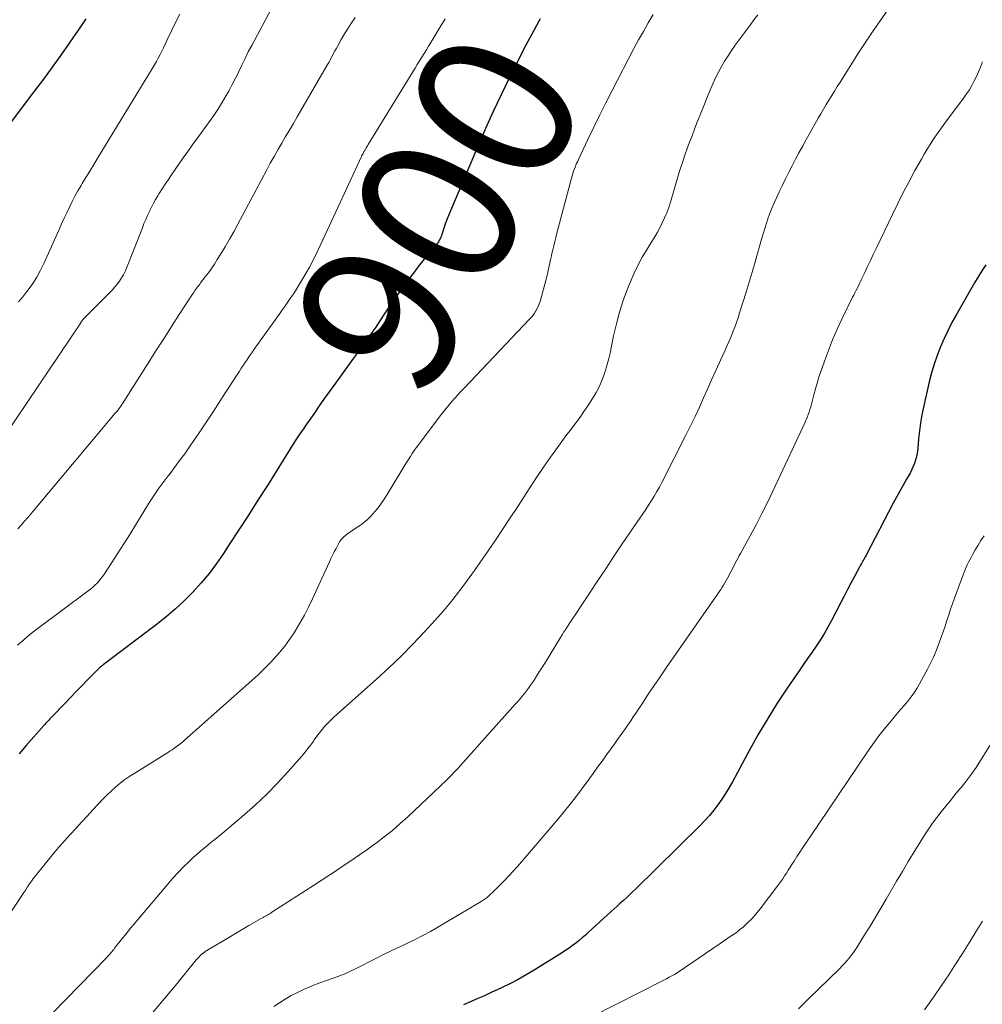
# Model space of a CAD drawing. Units: feet. Extents: x 1939992 to 1945036, y 535000 to 540000.
# Drawn here: x 1941150 to 1941273, y 535876 to 536001 of the extents above; entities that cross this region are included whole.
import ezdxf
from ezdxf.enums import TextEntityAlignment as Align

# ---------------------------------------------------------------- set-up
doc = ezdxf.new("R2010")
doc.units = ezdxf.units.FT
doc.header["$LTSCALE"] = 100
doc.header["$MEASUREMENT"] = 0
for name, color, linetype, lineweight in [('CONTOUR INDEX', 32, 'Continuous', 25), ('CONTOUR INDEX LABEL', 7, 'Continuous', 15), ('CONTOUR INTERMEDIATE', 40, 'Continuous', 15)]:
    doc.layers.add(name, color=color, linetype=linetype, lineweight=lineweight)
doc.styles.add('slant', font='romans.shx', dxfattribs={"oblique": 14.999978})

msp = doc.modelspace()

# ---------------------------------------------------------------- linework, layer by layer
at = {"layer": 'CONTOUR INDEX', "flags": 128}
for points, elevation in [([(1941158.81, 536001.3), (1941158.03, 536000.15), (1941157.24, 535999.01), (1941156.68, 535998.2), (1941155.61, 535996.66), (1941154.52, 535995.13), (1941153.41, 535993.62), (1941152.29, 535992.11), (1941148.68, 535987.32)], 920), ([(1941216.63, 536001.3), (1941216.42, 536000.91), (1941215.82, 535999.8), (1941215.31, 535998.86), (1941214.81, 535997.91), (1941214.32, 535996.95), (1941213.84, 535995.99), (1941212.7, 535993.71), (1941211.67, 535991.59), (1941210.66, 535989.47), (1941209.7, 535987.32), (1941208.75, 535985.17), (1941205.21, 535976.85), (1941205, 535976.33), (1941204.79, 535975.8), (1941204.6, 535975.27), (1941204.42, 535974.74), (1941204.21, 535974.07), (1941204.14, 535973.87), (1941204.06, 535973.66), (1941203.98, 535973.47), (1941203.89, 535973.27), (1941203.79, 535973.08), (1941203.68, 535972.9), (1941203.55, 535972.72), (1941203.42, 535972.55), (1941202.48, 535971.42), (1941201.88, 535970.69), (1941201.29, 535969.95), (1941200.71, 535969.2), (1941200.13, 535968.44), (1941199.86, 535968.06), (1941199.16, 535967.11), (1941198.47, 535966.15), (1941197.8, 535965.17), (1941197.13, 535964.19), (1941196.06, 535962.58), (1941195.7, 535962.04), (1941195.34, 535961.51), (1941194.97, 535960.98), (1941194.61, 535960.46), (1941194.24, 535959.93), (1941193.86, 535959.41), (1941193.49, 535958.88), (1941193.11, 535958.36), (1941190.58, 535954.9), (1941189.89, 535953.94), (1941189.2, 535952.97), (1941188.52, 535952), (1941187.85, 535951.03), (1941186.82, 535949.53), (1941186.66, 535949.3), (1941186.51, 535949.08), (1941186.35, 535948.85), (1941186.19, 535948.63), (1941186.06, 535948.43), (1941185.97, 535948.3), (1941185.88, 535948.18), (1941185.8, 535948.05), (1941185.71, 535947.92), (1941185.62, 535947.8), (1941185.54, 535947.67), (1941185.45, 535947.54), (1941185.37, 535947.41), (1941181.91, 535941.88), (1941180.71, 535939.98), (1941179.5, 535938.09), (1941178.29, 535936.21), (1941177.06, 535934.33), (1941176.32, 535933.21), (1941175.43, 535931.92), (1941174.49, 535930.67), (1941173.48, 535929.47), (1941172.43, 535928.3), (1941171.32, 535927.19), (1941170.18, 535926.12), (1941168.99, 535925.1), (1941167.76, 535924.13), (1941161.02, 535919.02), (1941160.94, 535918.96), (1941160.85, 535918.89), (1941160.77, 535918.83), (1941160.69, 535918.76), (1941160.63, 535918.72), (1941160.58, 535918.67), (1941160.53, 535918.63), (1941160.48, 535918.59), (1941160.43, 535918.54), (1941160.38, 535918.49), (1941160.33, 535918.45), (1941160.29, 535918.4), (1941160.24, 535918.35), (1941158.94, 535917.02), (1941158.24, 535916.31), (1941157.55, 535915.6), (1941156.86, 535914.88), (1941156.17, 535914.16), (1941154.48, 535912.41), (1941154.35, 535912.27), (1941154.22, 535912.14), (1941154.09, 535912), (1941153.97, 535911.86), (1941153.84, 535911.73), (1941153.71, 535911.59), (1941153.59, 535911.45), (1941153.47, 535911.31), (1941151.21, 535908.74), (1941150.3, 535907.69)], 900), ([(1941273.37, 535969.94), (1941272.86, 535969.2), (1941272.38, 535968.43), (1941271.91, 535967.65), (1941269.67, 535963.72), (1941269.1, 535962.69), (1941268.57, 535961.65), (1941268.07, 535960.58), (1941267.6, 535959.51), (1941267.18, 535958.42), (1941266.8, 535957.31), (1941266.47, 535956.19), (1941266.17, 535955.05), (1941265.43, 535951.84), (1941265.22, 535950.84), (1941265.04, 535949.83), (1941264.91, 535948.82), (1941264.81, 535947.8), (1941264.71, 535946.59), (1941264.66, 535946.18), (1941264.6, 535945.77), (1941264.5, 535945.37), (1941264.39, 535944.96), (1941264.25, 535944.57), (1941264.09, 535944.19), (1941263.91, 535943.81), (1941263.72, 535943.45), (1941263.26, 535942.66), (1941262.83, 535941.9), (1941262.4, 535941.14), (1941261.99, 535940.37), (1941261.58, 535939.6), (1941258.12, 535932.98), (1941258.02, 535932.8), (1941257.93, 535932.62), (1941257.83, 535932.44), (1941257.73, 535932.26), (1941257.63, 535932.09), (1941257.53, 535931.91), (1941257.43, 535931.73), (1941257.34, 535931.55), (1941256.64, 535930.26), (1941256.19, 535929.44), (1941255.75, 535928.61), (1941255.32, 535927.78), (1941254.89, 535926.95), (1941253.71, 535924.66), (1941253.26, 535923.82), (1941252.78, 535922.99), (1941252.28, 535922.19), (1941251.75, 535921.39), (1941251.21, 535920.61), (1941250.67, 535919.82), (1941250.13, 535919.04), (1941249.59, 535918.25), (1941248.09, 535916.05), (1941246.82, 535914.14), (1941245.6, 535912.2), (1941244.45, 535910.23), (1941243.33, 535908.24), (1941241.12, 535904.14), (1941240.7, 535903.39), (1941240.25, 535902.64), (1941239.77, 535901.92), (1941239.27, 535901.21), (1941238.74, 535900.52), (1941238.19, 535899.86), (1941237.61, 535899.21), (1941237.01, 535898.59), (1941228.76, 535890.48), (1941228.38, 535890.11), (1941228, 535889.74), (1941227.62, 535889.38), (1941227.23, 535889.03), (1941226.84, 535888.67), (1941226.45, 535888.31), (1941226.06, 535887.96), (1941225.67, 535887.6), (1941222.78, 535884.97), (1941222.39, 535884.62), (1941222, 535884.28), (1941221.59, 535883.94), (1941221.19, 535883.6), (1941220.77, 535883.28), (1941220.35, 535882.97), (1941219.92, 535882.68), (1941219.47, 535882.39), (1941215.87, 535880.17), (1941214.85, 535879.57), (1941213.82, 535878.98), (1941212.77, 535878.43), (1941211.71, 535877.91), (1941211.23, 535877.68), (1941210.39, 535877.29), (1941209.56, 535876.9), (1941208.71, 535876.53), (1941207.87, 535876.16), (1941206.86, 535875.73)], 880)]:
    msp.add_lwpolyline(points, dxfattribs=dict(at, elevation=elevation))
at = {"layer": 'CONTOUR INTERMEDIATE', "flags": 128}
for points, elevation in [([(1941183.44, 536004.55), (1941179.92, 535997.89), (1941179.49, 535997.07), (1941179.07, 535996.24), (1941178.67, 535995.4), (1941178.27, 535994.56), (1941178.27, 535994.55), (1941177.87, 535993.72), (1941177.45, 535992.9), (1941177.02, 535992.09), (1941176.56, 535991.29), (1941176.09, 535990.5), (1941175.6, 535989.73), (1941175.08, 535988.97), (1941174.55, 535988.22), (1941173.51, 535986.81), (1941172.93, 535986.01), (1941172.35, 535985.2), (1941171.77, 535984.39), (1941171.2, 535983.58), (1941169.71, 535981.43), (1941169.31, 535980.84), (1941168.91, 535980.24), (1941168.52, 535979.63), (1941168.14, 535979.03), (1941167.97, 535978.75), (1941167.69, 535978.27), (1941167.41, 535977.79), (1941167.16, 535977.3), (1941166.91, 535976.8), (1941166.9, 535976.77), (1941166.66, 535976.25), (1941166.43, 535975.73), (1941166.21, 535975.21), (1941166, 535974.68), (1941163.99, 535969.55), (1941163.8, 535969.11), (1941163.59, 535968.69), (1941163.35, 535968.29), (1941163.09, 535967.89), (1941162.81, 535967.51), (1941162.51, 535967.14), (1941162.2, 535966.79), (1941161.87, 535966.44), (1941158.57, 535963.13), (1941158.53, 535963.09), (1941158.5, 535963.05), (1941158.46, 535963.01), (1941158.43, 535962.97), (1941158.39, 535962.93), (1941158.36, 535962.89), (1941158.33, 535962.85), (1941158.3, 535962.8), (1941158.26, 535962.74), (1941158.23, 535962.69), (1941158.19, 535962.64), (1941158.16, 535962.59), (1941148.63, 535948.4)], 912), ([(1941260.89, 536002.41), (1941259.91, 536001.03), (1941258.96, 535999.64), (1941258.01, 535998.24), (1941257.09, 535996.82), (1941256.18, 535995.39), (1941254.82, 535993.22), (1941254.46, 535992.65), (1941254.11, 535992.08), (1941253.75, 535991.51), (1941253.4, 535990.93), (1941253.06, 535990.36), (1941252.71, 535989.78), (1941252.37, 535989.2), (1941252.04, 535988.62), (1941250.46, 535985.84), (1941250.01, 535985.03), (1941249.56, 535984.22), (1941249.13, 535983.4), (1941248.7, 535982.58), (1941248.28, 535981.76), (1941247.87, 535980.93), (1941247.47, 535980.09), (1941247.07, 535979.26), (1941246.75, 535978.57), (1941246.46, 535977.92), (1941246.18, 535977.27), (1941245.92, 535976.61), (1941245.68, 535975.94), (1941245.45, 535975.27), (1941245.23, 535974.59), (1941245.02, 535973.91), (1941244.82, 535973.23), (1941243.99, 535970.32), (1941243.61, 535969.03), (1941243.23, 535967.74), (1941242.84, 535966.46), (1941242.45, 535965.18), (1941242.02, 535963.84), (1941241.83, 535963.23), (1941241.62, 535962.63), (1941241.4, 535962.03), (1941241.17, 535961.44), (1941240.93, 535960.84), (1941240.69, 535960.26), (1941240.44, 535959.67), (1941240.18, 535959.09), (1941239.59, 535957.81), (1941239.05, 535956.61), (1941238.51, 535955.41), (1941237.98, 535954.22), (1941237.44, 535953.02), (1941236.9, 535951.82), (1941236.35, 535950.63), (1941235.78, 535949.45), (1941235.19, 535948.28), (1941232.13, 535942.26), (1941231.81, 535941.67), (1941231.49, 535941.08), (1941231.15, 535940.51), (1941230.8, 535939.94), (1941230.44, 535939.37), (1941230.07, 535938.81), (1941229.7, 535938.26), (1941229.33, 535937.7), (1941228.03, 535935.8), (1941227.01, 535934.29), (1941225.99, 535932.78), (1941224.98, 535931.27), (1941223.97, 535929.75), (1941221.03, 535925.31), (1941220.8, 535924.96), (1941220.57, 535924.61), (1941220.35, 535924.26), (1941220.12, 535923.91), (1941219.89, 535923.56), (1941219.67, 535923.21), (1941219.45, 535922.86), (1941219.23, 535922.5), (1941217.18, 535919.16), (1941216.85, 535918.64), (1941216.53, 535918.12), (1941216.19, 535917.6), (1941215.86, 535917.08), (1941215.66, 535916.78), (1941215.42, 535916.42), (1941215.17, 535916.07), (1941214.91, 535915.72), (1941214.64, 535915.37), (1941214.36, 535915.04), (1941214.09, 535914.7), (1941213.8, 535914.37), (1941213.51, 535914.05), (1941206.44, 535906.16), (1941206.23, 535905.93), (1941206.03, 535905.71), (1941205.82, 535905.48), (1941205.62, 535905.26), (1941205.41, 535905.03), (1941205.2, 535904.82), (1941204.98, 535904.6), (1941204.76, 535904.39), (1941199.78, 535899.69), (1941198.82, 535898.81), (1941197.83, 535897.95), (1941196.8, 535897.13), (1941195.76, 535896.34), (1941195.54, 535896.18), (1941194.59, 535895.49), (1941193.63, 535894.82), (1941192.66, 535894.16), (1941191.69, 535893.51), (1941190.71, 535892.86), (1941189.73, 535892.22), (1941188.75, 535891.58), (1941187.77, 535890.94), (1941182.49, 535887.52), (1941182.34, 535887.42), (1941182.19, 535887.33), (1941182.04, 535887.25), (1941181.89, 535887.16), (1941181.74, 535887.08), (1941181.66, 535887.04), (1941181.59, 535887), (1941181.51, 535886.96), (1941181.43, 535886.91), (1941181.36, 535886.87), (1941181.29, 535886.83), (1941181.21, 535886.79), (1941181.14, 535886.75), (1941179.57, 535885.83), (1941178.72, 535885.33), (1941177.86, 535884.82), (1941177.01, 535884.32), (1941176.15, 535883.81), (1941174.4, 535882.77), (1941174.22, 535882.66), (1941174.05, 535882.55), (1941173.89, 535882.43), (1941173.73, 535882.31), (1941173.57, 535882.18), (1941173.42, 535882.05), (1941173.27, 535881.91), (1941173.13, 535881.76), (1941173.04, 535881.65), (1941172.86, 535881.45), (1941172.68, 535881.24), (1941172.5, 535881.03), (1941172.33, 535880.81), (1941171.78, 535880.13), (1941171.33, 535879.57), (1941170.87, 535879.02), (1941170.42, 535878.47), (1941169.96, 535877.92), (1941162.25, 535868.68)], 888), ([(1941231.04, 536001.83), (1941230.4, 536000.76), (1941229.77, 535999.68), (1941229.16, 535998.59), (1941228.57, 535997.49), (1941225.8, 535992.14), (1941225.01, 535990.6), (1941224.23, 535989.05), (1941223.47, 535987.49), (1941222.72, 535985.93), (1941221.5, 535983.38), (1941221.37, 535983.09), (1941221.24, 535982.8), (1941221.12, 535982.5), (1941221.01, 535982.2), (1941220.9, 535981.9), (1941220.81, 535981.6), (1941220.71, 535981.29), (1941220.63, 535980.98), (1941218.78, 535974), (1941218.64, 535973.46), (1941218.5, 535972.93), (1941218.37, 535972.39), (1941218.24, 535971.86), (1941218.13, 535971.39), (1941218.06, 535971.09), (1941217.99, 535970.78), (1941217.92, 535970.48), (1941217.86, 535970.18), (1941217.71, 535969.46), (1941217.57, 535968.8), (1941217.41, 535968.15), (1941217.24, 535967.5), (1941217.07, 535966.85), (1941216.62, 535965.31), (1941216.52, 535965.01), (1941216.41, 535964.72), (1941216.27, 535964.43), (1941216.13, 535964.15), (1941216.1, 535964.11), (1941215.92, 535963.82), (1941215.73, 535963.54), (1941215.51, 535963.27), (1941215.29, 535963.02), (1941206.96, 535954.27), (1941206.56, 535953.84), (1941206.17, 535953.41), (1941205.78, 535952.98), (1941205.39, 535952.54), (1941205.02, 535952.09), (1941204.64, 535951.64), (1941204.28, 535951.18), (1941203.92, 535950.72), (1941201.39, 535947.38), (1941201.13, 535947.03), (1941200.87, 535946.67), (1941200.61, 535946.3), (1941200.36, 535945.93), (1941200.12, 535945.56), (1941199.88, 535945.19), (1941199.64, 535944.81), (1941199.41, 535944.43), (1941197.15, 535940.71), (1941196.79, 535940.14), (1941196.41, 535939.57), (1941196, 535939.03), (1941195.57, 535938.5), (1941195.44, 535938.34), (1941195.05, 535937.92), (1941194.65, 535937.52), (1941194.21, 535937.16), (1941193.75, 535936.82), (1941193.43, 535936.61), (1941193.11, 535936.4), (1941192.8, 535936.18), (1941192.48, 535935.96), (1941192.17, 535935.73), (1941191.85, 535935.5), (1941191.7, 535935.38), (1941191.56, 535935.26), (1941191.44, 535935.13), (1941191.32, 535934.99), (1941191.21, 535934.84), (1941191.1, 535934.69), (1941191.01, 535934.54), (1941190.92, 535934.37), (1941190.65, 535933.85), (1941190.43, 535933.43), (1941190.21, 535933), (1941190.01, 535932.57), (1941189.81, 535932.13), (1941187.66, 535927.43), (1941187.16, 535926.37), (1941186.62, 535925.34), (1941186.05, 535924.33), (1941185.45, 535923.33), (1941185.31, 535923.11), (1941184.73, 535922.25), (1941184.12, 535921.41), (1941183.47, 535920.61), (1941182.78, 535919.83), (1941182.3, 535919.32), (1941181.82, 535918.82), (1941181.34, 535918.33), (1941180.83, 535917.86), (1941180.32, 535917.39), (1941171.38, 535909.44), (1941171.09, 535909.19), (1941170.8, 535908.95), (1941170.49, 535908.72), (1941170.19, 535908.49), (1941170, 535908.36), (1941169.78, 535908.21), (1941169.56, 535908.06), (1941169.33, 535907.91), (1941169.11, 535907.77), (1941165.04, 535905.25), (1941164.4, 535904.84), (1941163.78, 535904.41), (1941163.17, 535903.94), (1941162.58, 535903.46), (1941162.02, 535902.96), (1941161.46, 535902.44), (1941160.93, 535901.9), (1941160.4, 535901.34), (1941159.7, 535900.56), (1941158.98, 535899.77), (1941158.26, 535898.98), (1941157.53, 535898.19), (1941156.8, 535897.41), (1941156.08, 535896.62), (1941155.37, 535895.82), (1941154.68, 535895), (1941154, 535894.17), (1941152.7, 535892.55), (1941152.43, 535892.2), (1941152.16, 535891.85), (1941151.9, 535891.49), (1941151.65, 535891.13), (1941151.4, 535890.76), (1941151.15, 535890.39), (1941150.9, 535890.02), (1941150.66, 535889.65), (1941145.58, 535881.97)], 896), ([(1941204.53, 536001.3), (1941204, 536000.4), (1941202.72, 535998.26), (1941202.43, 535997.79), (1941202.15, 535997.33), (1941201.86, 535996.86), (1941201.58, 535996.4), (1941201.29, 535995.94), (1941201, 535995.48), (1941200.71, 535995.02), (1941200.43, 535994.55), (1941194.75, 535985.26), (1941194.66, 535985.12), (1941194.58, 535984.98), (1941194.49, 535984.84), (1941194.41, 535984.69), (1941194.24, 535984.41), (1941194.19, 535984.33), (1941194.1, 535984.15), (1941194.07, 535984.11), (1941194.05, 535984.06), (1941194.02, 535984.01), (1941194, 535983.96), (1941193.97, 535983.92), (1941193.95, 535983.87), (1941193.93, 535983.82), (1941193.9, 535983.77), (1941188.74, 535972.59), (1941188.27, 535971.61), (1941187.78, 535970.64), (1941187.27, 535969.68), (1941186.73, 535968.73), (1941186.26, 535967.92), (1941185.94, 535967.39), (1941185.61, 535966.86), (1941185.27, 535966.33), (1941184.92, 535965.81), (1941184.56, 535965.3), (1941184.21, 535964.79), (1941183.85, 535964.28), (1941183.49, 535963.77), (1941180.24, 535959.21), (1941180, 535958.87), (1941179.76, 535958.53), (1941179.52, 535958.18), (1941179.29, 535957.84), (1941179.05, 535957.49), (1941178.82, 535957.14), (1941178.59, 535956.79), (1941178.36, 535956.44), (1941176.52, 535953.58), (1941175.68, 535952.29), (1941174.84, 535951), (1941173.99, 535949.72), (1941173.13, 535948.44), (1941172.63, 535947.7), (1941172.02, 535946.8), (1941171.39, 535945.91), (1941170.75, 535945.03), (1941170.09, 535944.15), (1941169.53, 535943.41), (1941169.15, 535942.91), (1941168.78, 535942.42), (1941168.4, 535941.91), (1941168.03, 535941.41), (1941167.67, 535940.9), (1941167.32, 535940.39), (1941166.98, 535939.86), (1941166.65, 535939.33), (1941165.86, 535938.01), (1941165.13, 535936.81), (1941164.4, 535935.62), (1941163.65, 535934.44), (1941162.89, 535933.26), (1941161.17, 535930.61), (1941160.96, 535930.3), (1941160.73, 535930), (1941160.49, 535929.71), (1941160.23, 535929.43), (1941159.96, 535929.17), (1941159.68, 535928.91), (1941159.39, 535928.67), (1941159.09, 535928.44), (1941152.59, 535923.58), (1941151.74, 535922.92), (1941150.9, 535922.23), (1941150.09, 535921.52)], 904), ([(1941193.1, 536001.47), (1941192.63, 536000.78), (1941192.18, 536000.08), (1941191.74, 535999.37), (1941191.32, 535998.65), (1941190.82, 535997.77), (1941190.66, 535997.48), (1941190.5, 535997.2), (1941190.35, 535996.91), (1941190.2, 535996.61), (1941190.05, 535996.32), (1941189.89, 535996.03), (1941189.73, 535995.74), (1941189.57, 535995.46), (1941185.71, 535988.79), (1941185.22, 535987.95), (1941184.73, 535987.12), (1941184.23, 535986.28), (1941183.74, 535985.44), (1941183.24, 535984.61), (1941182.76, 535983.76), (1941182.29, 535982.91), (1941181.83, 535982.06), (1941178.16, 535975.13), (1941177.63, 535974.17), (1941177.1, 535973.22), (1941176.55, 535972.27), (1941175.98, 535971.34), (1941175.54, 535970.62), (1941175.18, 535970.05), (1941174.8, 535969.49), (1941174.41, 535968.95), (1941174.01, 535968.41), (1941173.42, 535967.66), (1941173.3, 535967.5), (1941173.18, 535967.34), (1941173.06, 535967.18), (1941172.94, 535967.02), (1941172.82, 535966.86), (1941172.7, 535966.7), (1941172.59, 535966.54), (1941172.48, 535966.37), (1941170.7, 535963.63), (1941169.71, 535962.09), (1941168.72, 535960.55), (1941167.73, 535959), (1941166.75, 535957.45), (1941163.65, 535952.55), (1941163.53, 535952.36), (1941163.4, 535952.17), (1941163.27, 535951.98), (1941163.13, 535951.79), (1941163, 535951.61), (1941162.86, 535951.43), (1941162.71, 535951.25), (1941162.56, 535951.07), (1941152.33, 535938.85), (1941151.89, 535938.34), (1941151.46, 535937.83), (1941151.02, 535937.33), (1941150.58, 535936.83), (1941150.13, 535936.33)], 908), ([(1941170.77, 536001.89), (1941170.24, 536000.83), (1941169.72, 535999.76), (1941169.12, 535998.51), (1941168.91, 535998.06), (1941168.69, 535997.61), (1941168.48, 535997.16), (1941168.26, 535996.72), (1941168.03, 535996.28), (1941167.8, 535995.84), (1941167.55, 535995.41), (1941167.3, 535994.98), (1941160.26, 535983.44), (1941159.78, 535982.66), (1941159.3, 535981.87), (1941158.82, 535981.09), (1941158.34, 535980.3), (1941158.2, 535980.07), (1941157.8, 535979.4), (1941157.42, 535978.71), (1941157.05, 535978.01), (1941156.71, 535977.31), (1941156.38, 535976.59), (1941156.05, 535975.88), (1941155.72, 535975.16), (1941155.4, 535974.44), (1941153.47, 535970.14), (1941153.04, 535969.26), (1941152.57, 535968.4), (1941152.04, 535967.58), (1941151.47, 535966.78), (1941151.3, 535966.56), (1941150.78, 535965.9), (1941150.25, 535965.25)], 916), ([(1941244.33, 536001.8), (1941243.85, 536001.15), (1941243.37, 536000.49), (1941241.95, 535998.59), (1941241.47, 535997.93), (1941241.01, 535997.26), (1941240.56, 535996.59), (1941240.12, 535995.9), (1941239.71, 535995.2), (1941239.32, 535994.49), (1941238.97, 535993.76), (1941238.63, 535993.02), (1941238.25, 535992.12), (1941237.85, 535991.17), (1941237.46, 535990.22), (1941237.08, 535989.27), (1941236.7, 535988.32), (1941236.6, 535988.04), (1941236.28, 535987.22), (1941235.97, 535986.4), (1941235.66, 535985.58), (1941235.35, 535984.76), (1941235.06, 535983.94), (1941234.78, 535983.11), (1941234.51, 535982.28), (1941234.25, 535981.44), (1941233.22, 535977.95), (1941233, 535977.27), (1941232.76, 535976.6), (1941232.48, 535975.94), (1941232.18, 535975.29), (1941231.85, 535974.65), (1941231.51, 535974.02), (1941231.15, 535973.41), (1941230.78, 535972.79), (1941230.26, 535971.97), (1941229.64, 535970.94), (1941229.07, 535969.88), (1941228.56, 535968.8), (1941228.08, 535967.7), (1941227.76, 535966.89), (1941227.22, 535965.43), (1941226.74, 535963.94), (1941226.34, 535962.44), (1941225.99, 535960.91), (1941225.73, 535959.59), (1941225.54, 535958.72), (1941225.33, 535957.85), (1941225.09, 535956.99), (1941224.83, 535956.14), (1941224.52, 535955.31), (1941224.17, 535954.49), (1941223.76, 535953.71), (1941223.3, 535952.94), (1941222.62, 535951.88), (1941222.21, 535951.27), (1941221.8, 535950.67), (1941221.37, 535950.08), (1941220.93, 535949.5), (1941220.48, 535948.92), (1941220.04, 535948.34), (1941219.6, 535947.76), (1941219.17, 535947.17), (1941218.49, 535946.23), (1941217.73, 535945.16), (1941216.98, 535944.09), (1941216.25, 535943), (1941215.53, 535941.91), (1941213.48, 535938.74), (1941213.15, 535938.24), (1941212.83, 535937.74), (1941212.5, 535937.24), (1941212.18, 535936.75), (1941211.85, 535936.25), (1941211.52, 535935.76), (1941211.19, 535935.27), (1941210.85, 535934.78), (1941208.94, 535932.01), (1941208.28, 535931.06), (1941207.61, 535930.12), (1941206.93, 535929.19), (1941206.24, 535928.26), (1941205.53, 535927.34), (1941204.8, 535926.44), (1941204.05, 535925.57), (1941203.28, 535924.7), (1941201.93, 535923.24), (1941200.45, 535921.68), (1941198.93, 535920.15), (1941197.38, 535918.66), (1941195.79, 535917.21), (1941190.79, 535912.74), (1941190.39, 535912.37), (1941189.99, 535911.99), (1941189.61, 535911.6), (1941189.24, 535911.2), (1941188.88, 535910.79), (1941188.54, 535910.37), (1941188.21, 535909.93), (1941187.89, 535909.49), (1941187.81, 535909.36), (1941187.45, 535908.85), (1941187.08, 535908.36), (1941186.69, 535907.87), (1941186.29, 535907.4), (1941184.53, 535905.39), (1941183.21, 535903.94), (1941181.85, 535902.54), (1941180.42, 535901.21), (1941178.96, 535899.91), (1941176.15, 535897.54), (1941175.69, 535897.17), (1941175.24, 535896.79), (1941174.78, 535896.43), (1941174.32, 535896.06), (1941173.86, 535895.69), (1941173.41, 535895.32), (1941172.97, 535894.93), (1941172.53, 535894.53), (1941171.95, 535893.98), (1941171.24, 535893.29), (1941170.55, 535892.59), (1941169.89, 535891.86), (1941169.24, 535891.12), (1941165.24, 535886.39), (1941164.86, 535885.92), (1941164.47, 535885.46), (1941164.09, 535884.99), (1941163.71, 535884.52), (1941163.32, 535884.03), (1941163.13, 535883.8), (1941162.95, 535883.57), (1941162.77, 535883.34), (1941162.59, 535883.11), (1941162.46, 535882.94), (1941162.35, 535882.79), (1941162.23, 535882.64), (1941162.11, 535882.49), (1941161.99, 535882.35), (1941161.86, 535882.2), (1941161.74, 535882.06), (1941161.61, 535881.92), (1941161.48, 535881.78), (1941152.81, 535872.91)], 892), ([(1941272.94, 535995.82), (1941272.9, 535995.71), (1941272.67, 535995.11), (1941272.42, 535994.52), (1941272.16, 535993.94), (1941271.89, 535993.37), (1941271.59, 535992.81), (1941271.27, 535992.26), (1941270.92, 535991.72), (1941270.55, 535991.21), (1941268.37, 535988.29), (1941267.93, 535987.71), (1941267.51, 535987.11), (1941267.09, 535986.51), (1941266.68, 535985.91), (1941266.28, 535985.3), (1941265.9, 535984.68), (1941265.52, 535984.05), (1941265.16, 535983.42), (1941264.35, 535981.95), (1941263.6, 535980.57), (1941262.86, 535979.18), (1941262.16, 535977.78), (1941261.47, 535976.37), (1941259.4, 535972.02), (1941259.04, 535971.27), (1941258.68, 535970.51), (1941258.32, 535969.75), (1941257.96, 535968.99), (1941257.51, 535968.03), (1941257.38, 535967.76), (1941257.24, 535967.48), (1941257.1, 535967.21), (1941256.97, 535966.93), (1941256.83, 535966.66), (1941256.69, 535966.39), (1941256.55, 535966.11), (1941256.41, 535965.84), (1941255.09, 535963.11), (1941254.46, 535961.78), (1941253.87, 535960.43), (1941253.33, 535959.07), (1941252.82, 535957.69), (1941252.36, 535956.38), (1941252.12, 535955.64), (1941251.88, 535954.9), (1941251.67, 535954.15), (1941251.47, 535953.39), (1941251.26, 535952.55), (1941251.17, 535952.22), (1941251.08, 535951.88), (1941250.98, 535951.55), (1941250.88, 535951.22), (1941250.77, 535950.89), (1941250.65, 535950.57), (1941250.51, 535950.25), (1941250.37, 535949.93), (1941246.27, 535941.16), (1941245.58, 535939.71), (1941244.87, 535938.28), (1941244.13, 535936.86), (1941243.36, 535935.45), (1941242.13, 535933.22), (1941241.98, 535932.93), (1941241.82, 535932.64), (1941241.66, 535932.35), (1941241.51, 535932.06), (1941241.36, 535931.77), (1941241.21, 535931.48), (1941241.06, 535931.18), (1941240.91, 535930.89), (1941240.49, 535930.07), (1941240.33, 535929.77), (1941240.16, 535929.48), (1941239.99, 535929.19), (1941239.81, 535928.9), (1941239.62, 535928.62), (1941239.43, 535928.34), (1941239.24, 535928.06), (1941239.05, 535927.78), (1941232.68, 535918.63), (1941231.91, 535917.52), (1941231.15, 535916.4), (1941230.4, 535915.28), (1941229.65, 535914.16), (1941228.81, 535912.89), (1941228.49, 535912.4), (1941228.16, 535911.91), (1941227.83, 535911.42), (1941227.49, 535910.94), (1941227.15, 535910.46), (1941226.82, 535909.98), (1941226.47, 535909.5), (1941226.13, 535909.02), (1941225.67, 535908.38), (1941225.1, 535907.58), (1941224.52, 535906.78), (1941223.94, 535905.99), (1941223.37, 535905.19), (1941222.44, 535903.91), (1941221.38, 535902.49), (1941220.3, 535901.09), (1941219.18, 535899.71), (1941218.05, 535898.35), (1941214.27, 535893.96), (1941213.74, 535893.35), (1941213.2, 535892.74), (1941212.64, 535892.15), (1941212.08, 535891.57), (1941211.12, 535890.6), (1941211.03, 535890.51), (1941210.94, 535890.41), (1941210.84, 535890.32), (1941210.75, 535890.22), (1941210.66, 535890.13), (1941210.57, 535890.03), (1941210.47, 535889.94), (1941210.37, 535889.85), (1941210.11, 535889.62), (1941209.88, 535889.42), (1941209.64, 535889.23), (1941209.39, 535889.05), (1941209.13, 535888.89), (1941203.63, 535885.62), (1941202.68, 535885.08), (1941201.72, 535884.55), (1941200.74, 535884.06), (1941199.75, 535883.58), (1941198.76, 535883.12), (1941197.77, 535882.64), (1941196.79, 535882.17), (1941195.81, 535881.68), (1941192.95, 535880.25), (1941192.68, 535880.12), (1941192.41, 535879.99), (1941192.14, 535879.86), (1941191.86, 535879.74), (1941191.59, 535879.62), (1941191.31, 535879.51), (1941191.03, 535879.4), (1941190.75, 535879.29), (1941188.12, 535878.35), (1941187.31, 535878.03), (1941186.51, 535877.69), (1941185.73, 535877.31), (1941184.95, 535876.91), (1941184.2, 535876.47), (1941183.46, 535876.01), (1941182.74, 535875.52)], 884), ([(1941273.14, 535935.46), (1941272.75, 535934.86), (1941272.38, 535934.26), (1941272.01, 535933.65), (1941271.65, 535933.02), (1941271.48, 535932.71), (1941271.31, 535932.41), (1941271.16, 535932.1), (1941271.01, 535931.78), (1941270.88, 535931.46), (1941270.74, 535931.14), (1941270.62, 535930.82), (1941270.49, 535930.5), (1941269.39, 535927.51), (1941269.13, 535926.81), (1941268.88, 535926.1), (1941268.64, 535925.39), (1941268.41, 535924.67), (1941268.17, 535923.96), (1941267.93, 535923.25), (1941267.68, 535922.54), (1941267.43, 535921.83), (1941267.35, 535921.62), (1941267.04, 535920.81), (1941266.7, 535920.01), (1941266.33, 535919.23), (1941265.93, 535918.46), (1941264.93, 535916.6), (1941264.59, 535916.02), (1941264.23, 535915.46), (1941263.84, 535914.92), (1941263.43, 535914.39), (1941263, 535913.88), (1941262.56, 535913.37), (1941262.13, 535912.86), (1941261.69, 535912.36), (1941261.13, 535911.7), (1941260.43, 535910.85), (1941259.74, 535909.99), (1941259.09, 535909.11), (1941258.46, 535908.2), (1941257.07, 535906.14), (1941255.84, 535904.31), (1941254.61, 535902.49), (1941253.38, 535900.66), (1941252.16, 535898.84), (1941250.47, 535896.33), (1941250.08, 535895.76), (1941249.71, 535895.19), (1941249.33, 535894.62), (1941248.96, 535894.04), (1941248.68, 535893.61), (1941248.45, 535893.25), (1941248.21, 535892.89), (1941247.98, 535892.52), (1941247.75, 535892.16), (1941247.52, 535891.8), (1941247.28, 535891.44), (1941247.03, 535891.1), (1941246.77, 535890.75), (1941244.65, 535887.96), (1941244.28, 535887.5), (1941243.9, 535887.05), (1941243.5, 535886.62), (1941243.08, 535886.2), (1941242.85, 535885.99), (1941242.47, 535885.64), (1941242.07, 535885.31), (1941241.66, 535885), (1941241.24, 535884.71), (1941240.81, 535884.42), (1941240.38, 535884.13), (1941239.96, 535883.84), (1941239.53, 535883.55), (1941235.01, 535880.44), (1941234.7, 535880.23), (1941234.38, 535880.02), (1941234.06, 535879.82), (1941233.73, 535879.62), (1941233.4, 535879.43), (1941233.07, 535879.24), (1941232.74, 535879.06), (1941232.4, 535878.88), (1941223.18, 535874.2)], 876), ([(1941274.97, 535910.49), (1941272.7, 535906.84), (1941272.12, 535905.95), (1941271.51, 535905.08), (1941270.88, 535904.23), (1941270.21, 535903.4), (1941270.03, 535903.18), (1941269.44, 535902.47), (1941268.86, 535901.76), (1941268.28, 535901.04), (1941267.7, 535900.33), (1941267.14, 535899.6), (1941266.59, 535898.87), (1941266.08, 535898.11), (1941265.57, 535897.34), (1941265.01, 535896.44), (1941264.25, 535895.2), (1941263.49, 535893.97), (1941262.75, 535892.72), (1941262.01, 535891.47), (1941260.68, 535889.18), (1941260, 535888.04), (1941259.32, 535886.9), (1941258.63, 535885.77), (1941257.94, 535884.64), (1941257.02, 535883.16), (1941256.77, 535882.78), (1941256.51, 535882.4), (1941256.24, 535882.03), (1941255.95, 535881.67), (1941255.66, 535881.32), (1941255.36, 535880.98), (1941255.04, 535880.65), (1941254.72, 535880.32), (1941250.77, 535876.46), (1941249.51, 535875.24)], 872), ([(1941272.95, 535886.4), (1941272.09, 535885.03), (1941271.24, 535883.65), (1941270.38, 535882.27), (1941269.52, 535880.9), (1941268.64, 535879.54), (1941267.74, 535878.2), (1941266.82, 535876.87), (1941265.57, 535875.1)], 868)]:
    msp.add_lwpolyline(points, dxfattribs=dict(at, elevation=elevation))

# ---------------------------------------------------------------- texts
at = {"layer": 'CONTOUR INDEX LABEL', "style": 'slant', "oblique": 15}
msp.add_text('900', height=20, rotation=61.6644, dxfattribs=at).set_placement((1941203.72, 535976.74, 900), align=Align.MIDDLE_CENTER)

doc.saveas('drawing.dxf')
